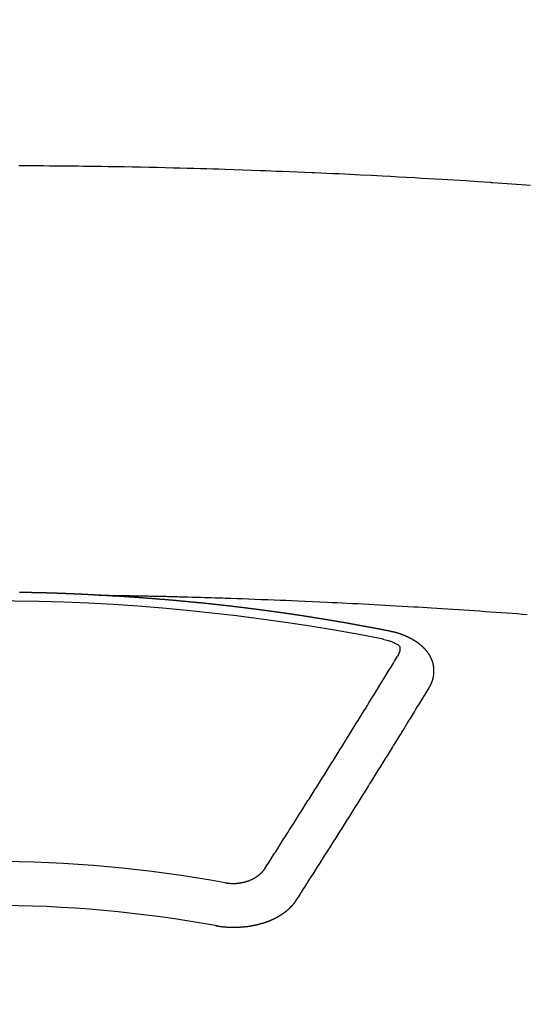
# Model space of a CAD drawing. Extents: x 28111 to 54242, y 210 to 8610.
# Drawn here: x 29224 to 29232, y 7178 to 7194 of the extents above; entities that cross this region are included whole.
import ezdxf

# ---------------------------------------------------------------- set-up
doc = ezdxf.new("R2010")
doc.units = 0
doc.header["$LTSCALE"] = 50
doc.header["$MEASUREMENT"] = 0
doc.layers.add('150-機器', color=8, linetype='CONTINUOUS')

msp = doc.modelspace()

# ---------------------------------------------------------------- linework, layer by layer
at = {"layer": '150-機器', "color": 13, "linetype": 'Continuous'}
for points in [[(29231.822, 7190.968), (29231.75, 7190.973), (29231.679, 7190.978), (29231.607, 7190.983), (29231.535, 7190.988), (29231.463, 7190.993), (29231.391, 7190.998), (29231.319, 7191.003), (29231.247, 7191.008), (29231.237, 7191.009), (29231.226, 7191.01), (29231.216, 7191.011), (29231.206, 7191.011), (29231.02, 7191.024), (29230.834, 7191.037), (29230.649, 7191.048), (29230.463, 7191.059), (29230.36, 7191.065), (29230.256, 7191.071), (29230.153, 7191.077), (29230.05, 7191.083), (29229.926, 7191.09), (29229.802, 7191.097), (29229.677, 7191.104), (29229.553, 7191.111), (29229.388, 7191.12), (29229.222, 7191.128), (29229.057, 7191.136), (29228.891, 7191.144), (29228.798, 7191.148), (29228.704, 7191.152), (29228.611, 7191.157), (29228.517, 7191.161), (29228.507, 7191.162), (29228.497, 7191.162), (29228.486, 7191.163), (29228.476, 7191.163), (29228.362, 7191.168), (29228.248, 7191.173), (29228.134, 7191.177), (29228.019, 7191.181), (29227.936, 7191.184), (29227.853, 7191.187), (29227.77, 7191.191), (29227.687, 7191.194), (29227.552, 7191.199), (29227.417, 7191.203), (29227.282, 7191.208), (29227.147, 7191.212), (29227.053, 7191.215), (29226.959, 7191.218), (29226.865, 7191.221), (29226.772, 7191.224), (29226.668, 7191.227), (29226.564, 7191.23), (29226.46, 7191.232), (29226.356, 7191.235), (29226.231, 7191.238), (29226.106, 7191.241), (29225.981, 7191.243), (29225.856, 7191.246), (29225.731, 7191.248), (29225.606, 7191.251), (29225.481, 7191.253), (29225.355, 7191.255), (29225.262, 7191.256), (29225.168, 7191.257), (29225.074, 7191.259), (29224.98, 7191.26), (29224.897, 7191.261), (29224.814, 7191.262), (29224.731, 7191.263), (29224.647, 7191.264), (29224.553, 7191.265), (29224.459, 7191.265), (29224.365, 7191.266), (29224.271, 7191.267), (29224.178, 7191.267), (29224.084, 7191.268), (29223.99, 7191.268)], [(29225.144, 7184.699), (29225.137, 7184.699), (29225.13, 7184.699), (29225.124, 7184.7), (29225.117, 7184.7), (29225.11, 7184.7), (29225.103, 7184.701), (29225.097, 7184.701), (29225.09, 7184.701), (29225.083, 7184.702), (29225.077, 7184.702), (29225.07, 7184.702), (29225.063, 7184.703), (29225.057, 7184.703), (29225.05, 7184.703), (29225.043, 7184.704), (29225.037, 7184.704), (29225.03, 7184.704), (29225.023, 7184.705), (29225.017, 7184.705), (29225.01, 7184.705), (29225.003, 7184.706), (29224.996, 7184.706), (29224.99, 7184.706), (29224.983, 7184.707), (29224.976, 7184.707), (29224.97, 7184.707), (29224.963, 7184.708), (29224.956, 7184.708), (29224.951, 7184.708), (29224.944, 7184.709), (29224.937, 7184.709), (29224.931, 7184.709), (29224.924, 7184.71), (29224.917, 7184.71), (29224.91, 7184.71), (29224.904, 7184.711), (29224.897, 7184.711), (29224.89, 7184.711), (29224.884, 7184.711), (29224.877, 7184.712), (29224.87, 7184.712), (29224.864, 7184.712), (29224.857, 7184.713), (29224.85, 7184.713), (29224.843, 7184.713), (29224.837, 7184.713), (29224.83, 7184.714), (29224.823, 7184.714), (29224.817, 7184.714), (29224.81, 7184.715), (29224.803, 7184.715), (29224.797, 7184.715), (29224.79, 7184.715), (29224.783, 7184.716), (29224.777, 7184.716), (29224.77, 7184.716), (29224.763, 7184.717), (29224.756, 7184.717), (29224.75, 7184.717), (29224.743, 7184.717), (29224.736, 7184.718), (29224.73, 7184.718), (29224.723, 7184.718), (29224.716, 7184.718), (29224.71, 7184.719), (29224.703, 7184.719), (29224.696, 7184.719), (29224.689, 7184.719), (29224.683, 7184.72), (29224.676, 7184.72), (29224.669, 7184.72), (29224.663, 7184.72), (29224.656, 7184.721), (29224.649, 7184.721), (29224.642, 7184.721), (29224.636, 7184.721), (29224.629, 7184.722), (29224.622, 7184.722), (29224.616, 7184.722), (29224.609, 7184.722), (29224.602, 7184.723), (29224.596, 7184.723), (29224.589, 7184.723), (29224.582, 7184.723), (29224.575, 7184.724), (29224.57, 7184.724), (29224.563, 7184.724), (29224.556, 7184.724), (29224.55, 7184.724), (29224.543, 7184.725), (29224.536, 7184.725), (29224.53, 7184.725), (29224.523, 7184.725), (29224.516, 7184.726), (29224.509, 7184.726), (29224.503, 7184.726), (29224.496, 7184.726), (29224.489, 7184.726), (29224.483, 7184.727), (29224.476, 7184.727), (29224.469, 7184.727), (29224.462, 7184.727), (29224.456, 7184.727), (29224.449, 7184.728), (29224.442, 7184.728), (29224.436, 7184.728), (29224.429, 7184.728), (29224.422, 7184.728), (29224.416, 7184.729), (29224.409, 7184.729), (29224.402, 7184.729), (29224.395, 7184.729), (29224.389, 7184.729), (29224.382, 7184.73), (29224.375, 7184.73), (29224.369, 7184.73), (29224.362, 7184.73), (29224.355, 7184.73), (29224.348, 7184.73), (29224.342, 7184.731), (29224.335, 7184.731), (29224.328, 7184.731), (29224.322, 7184.731), (29224.315, 7184.731), (29224.308, 7184.732), (29224.301, 7184.732), (29224.295, 7184.732), (29224.288, 7184.732), (29224.281, 7184.732), (29224.275, 7184.732), (29224.268, 7184.733), (29224.261, 7184.733), (29224.255, 7184.733), (29224.248, 7184.733), (29224.241, 7184.733), (29224.234, 7184.733), (29224.228, 7184.733), (29224.221, 7184.734), (29224.214, 7184.734), (29224.208, 7184.734), (29224.201, 7184.734), (29224.195, 7184.734), (29224.188, 7184.734), (29224.182, 7184.735), (29224.175, 7184.735), (29224.168, 7184.735), (29224.162, 7184.735), (29224.155, 7184.735), (29224.148, 7184.735), (29224.141, 7184.735), (29224.135, 7184.735), (29224.128, 7184.736), (29224.121, 7184.736), (29224.115, 7184.736), (29224.108, 7184.736), (29224.101, 7184.736), (29224.094, 7184.736), (29224.088, 7184.736), (29224.081, 7184.736), (29224.074, 7184.737), (29224.068, 7184.737), (29224.061, 7184.737), (29224.054, 7184.737), (29224.047, 7184.737), (29224.041, 7184.737), (29224.034, 7184.737), (29224.027, 7184.737), (29224.021, 7184.737), (29224.014, 7184.738), (29224.007, 7184.738), (29224, 7184.738)], [(29225.137, 7184.699), (29225.215, 7184.698), (29225.292, 7184.696), (29225.37, 7184.695), (29225.447, 7184.693), (29225.5, 7184.692), (29225.553, 7184.691), (29225.606, 7184.69), (29225.659, 7184.689), (29225.689, 7184.689), (29225.719, 7184.688), (29225.75, 7184.688), (29225.78, 7184.687), (29225.81, 7184.687), (29225.841, 7184.686), (29225.871, 7184.686), (29225.901, 7184.685), (29225.924, 7184.685), (29225.946, 7184.684), (29225.969, 7184.684), (29225.992, 7184.683), (29226.037, 7184.682), (29226.083, 7184.681), (29226.129, 7184.68), (29226.174, 7184.679), (29226.197, 7184.679), (29226.22, 7184.678), (29226.242, 7184.678), (29226.265, 7184.677), (29226.295, 7184.677), (29226.325, 7184.676), (29226.356, 7184.675), (29226.386, 7184.674), (29226.416, 7184.673), (29226.447, 7184.672), (29226.477, 7184.671), (29226.507, 7184.67), (29226.575, 7184.668), (29226.644, 7184.667), (29226.712, 7184.665), (29226.78, 7184.663), (29226.833, 7184.662), (29226.885, 7184.66), (29226.938, 7184.658), (29226.991, 7184.656), (29227.03, 7184.655), (29227.069, 7184.654), (29227.108, 7184.653), (29227.147, 7184.652), (29227.236, 7184.649), (29227.326, 7184.646), (29227.415, 7184.643), (29227.505, 7184.639), (29227.603, 7184.636), (29227.701, 7184.632), (29227.799, 7184.628), (29227.898, 7184.624), (29227.988, 7184.621), (29228.079, 7184.617), (29228.169, 7184.613), (29228.26, 7184.609), (29228.373, 7184.605), (29228.486, 7184.6), (29228.599, 7184.595), (29228.713, 7184.589), (29228.788, 7184.586), (29228.863, 7184.582), (29228.938, 7184.578), (29229.014, 7184.575), (29229.097, 7184.57), (29229.179, 7184.566), (29229.262, 7184.562), (29229.345, 7184.558), (29229.428, 7184.553), (29229.51, 7184.549), (29229.593, 7184.544), (29229.676, 7184.54), (29229.766, 7184.534), (29229.856, 7184.529), (29229.946, 7184.524), (29230.036, 7184.519), (29230.104, 7184.515), (29230.171, 7184.511), (29230.239, 7184.507), (29230.306, 7184.503), (29230.389, 7184.498), (29230.471, 7184.492), (29230.554, 7184.487), (29230.636, 7184.482), (29230.719, 7184.476), (29230.801, 7184.471), (29230.883, 7184.465), (29230.966, 7184.46), (29231.048, 7184.454), (29231.13, 7184.448), (29231.212, 7184.443), (29231.295, 7184.437), (29231.377, 7184.431), (29231.459, 7184.425), (29231.542, 7184.419), (29231.624, 7184.413), (29231.698, 7184.407), (29231.773, 7184.401)], [(29229.677, 7184.142), (29229.667, 7184.144), (29229.658, 7184.146), (29229.649, 7184.148), (29229.64, 7184.15), (29229.631, 7184.151), (29229.621, 7184.153), (29229.612, 7184.155), (29229.603, 7184.157), (29229.594, 7184.159), (29229.585, 7184.161), (29229.575, 7184.162), (29229.566, 7184.164), (29229.557, 7184.166), (29229.548, 7184.168), (29229.539, 7184.17), (29229.529, 7184.171), (29229.52, 7184.173), (29229.511, 7184.175), (29229.502, 7184.177), (29229.492, 7184.179), (29229.483, 7184.18), (29229.475, 7184.182), (29229.466, 7184.184), (29229.457, 7184.186), (29229.447, 7184.187), (29229.438, 7184.189), (29229.429, 7184.191), (29229.42, 7184.193), (29229.41, 7184.195), (29229.401, 7184.196), (29229.392, 7184.198), (29229.383, 7184.199), (29229.374, 7184.201), (29229.364, 7184.202), (29229.355, 7184.204), (29229.346, 7184.206), (29229.337, 7184.208), (29229.327, 7184.209), (29229.318, 7184.211), (29229.309, 7184.213), (29229.3, 7184.214), (29229.29, 7184.216), (29229.281, 7184.218), (29229.272, 7184.22), (29229.263, 7184.221), (29229.253, 7184.223), (29229.244, 7184.225), (29229.235, 7184.226), (29229.225, 7184.228), (29229.216, 7184.23), (29229.207, 7184.232), (29229.198, 7184.233), (29229.188, 7184.235), (29229.179, 7184.237), (29229.17, 7184.238), (29229.161, 7184.24), (29229.151, 7184.242), (29229.142, 7184.243), (29229.133, 7184.245), (29229.123, 7184.247), (29229.114, 7184.248), (29229.105, 7184.25), (29229.097, 7184.252), (29229.087, 7184.253), (29229.078, 7184.255), (29229.069, 7184.257), (29229.059, 7184.258), (29229.05, 7184.26), (29229.041, 7184.262), (29229.032, 7184.263), (29229.022, 7184.265), (29229.013, 7184.267), (29229.004, 7184.268), (29228.994, 7184.27), (29228.985, 7184.271), (29228.976, 7184.273), (29228.966, 7184.275), (29228.957, 7184.276), (29228.948, 7184.278), (29228.939, 7184.28), (29228.929, 7184.281), (29228.92, 7184.283), (29228.911, 7184.284), (29228.901, 7184.286), (29228.892, 7184.288), (29228.883, 7184.289), (29228.873, 7184.291), (29228.864, 7184.292), (29228.855, 7184.294), (29228.845, 7184.296), (29228.836, 7184.297), (29228.827, 7184.299), (29228.817, 7184.3), (29228.808, 7184.302), (29228.799, 7184.303), (29228.789, 7184.305), (29228.78, 7184.307), (29228.771, 7184.308), (29228.761, 7184.31), (29228.752, 7184.311), (29228.743, 7184.313), (29228.733, 7184.314), (29228.724, 7184.316), (29228.716, 7184.318), (29228.706, 7184.319), (29228.697, 7184.321), (29228.688, 7184.322), (29228.678, 7184.324), (29228.669, 7184.325), (29228.66, 7184.327), (29228.65, 7184.328), (29228.641, 7184.33), (29228.631, 7184.331), (29228.622, 7184.333), (29228.613, 7184.334), (29228.603, 7184.336), (29228.594, 7184.337), (29228.585, 7184.339), (29228.575, 7184.34), (29228.566, 7184.342), (29228.557, 7184.343), (29228.547, 7184.345), (29228.538, 7184.346), (29228.528, 7184.348), (29228.519, 7184.349), (29228.51, 7184.351), (29228.5, 7184.352), (29228.491, 7184.354), (29228.482, 7184.355), (29228.472, 7184.357), (29228.463, 7184.358), (29228.453, 7184.36), (29228.444, 7184.361), (29228.435, 7184.363), (29228.425, 7184.364), (29228.416, 7184.366), (29228.406, 7184.367), (29228.397, 7184.369), (29228.388, 7184.37), (29228.378, 7184.371), (29228.369, 7184.373), (29228.359, 7184.374), (29228.35, 7184.376), (29228.342, 7184.377), (29228.332, 7184.379), (29228.323, 7184.38), (29228.313, 7184.382), (29228.304, 7184.383), (29228.295, 7184.384), (29228.285, 7184.386), (29228.276, 7184.387), (29228.266, 7184.389), (29228.257, 7184.39), (29228.248, 7184.391), (29228.238, 7184.393), (29228.229, 7184.394), (29228.219, 7184.396), (29228.21, 7184.397), (29228.201, 7184.398), (29228.191, 7184.4), (29228.182, 7184.401), (29228.172, 7184.403), (29228.163, 7184.404), (29228.153, 7184.405), (29228.144, 7184.407), (29228.135, 7184.408), (29228.125, 7184.41), (29228.116, 7184.411), (29228.106, 7184.412), (29228.097, 7184.414), (29228.087, 7184.415), (29228.078, 7184.416), (29228.069, 7184.418), (29228.059, 7184.419), (29228.05, 7184.42), (29228.04, 7184.422), (29228.031, 7184.423), (29228.021, 7184.424), (29228.012, 7184.426), (29228.002, 7184.427), (29227.993, 7184.428), (29227.984, 7184.43), (29227.974, 7184.431), (29227.966, 7184.432), (29227.956, 7184.434), (29227.947, 7184.435), (29227.937, 7184.436), (29227.928, 7184.438), (29227.918, 7184.439), (29227.909, 7184.44), (29227.899, 7184.442), (29227.89, 7184.443), (29227.881, 7184.444), (29227.871, 7184.446), (29227.862, 7184.447), (29227.852, 7184.448), (29227.843, 7184.449), (29227.833, 7184.451), (29227.824, 7184.452), (29227.814, 7184.453), (29227.805, 7184.455), (29227.795, 7184.456), (29227.786, 7184.457), (29227.776, 7184.458), (29227.767, 7184.46), (29227.757, 7184.461), (29227.748, 7184.462), (29227.739, 7184.463), (29227.729, 7184.465), (29227.72, 7184.466), (29227.71, 7184.467), (29227.701, 7184.468), (29227.691, 7184.47), (29227.682, 7184.471), (29227.672, 7184.472), (29227.663, 7184.473), (29227.653, 7184.475), (29227.644, 7184.476), (29227.634, 7184.477), (29227.625, 7184.478), (29227.615, 7184.48), (29227.606, 7184.481), (29227.596, 7184.482), (29227.588, 7184.483), (29227.578, 7184.484), (29227.569, 7184.486), (29227.559, 7184.487), (29227.55, 7184.488), (29227.54, 7184.489), (29227.531, 7184.49), (29227.521, 7184.492), (29227.512, 7184.493), (29227.502, 7184.494), (29227.493, 7184.495), (29227.483, 7184.496), (29227.474, 7184.498), (29227.464, 7184.499), (29227.455, 7184.5), (29227.445, 7184.501), (29227.436, 7184.502), (29227.426, 7184.503), (29227.417, 7184.505), (29227.407, 7184.506), (29227.398, 7184.507), (29227.388, 7184.508), (29227.379, 7184.509), (29227.369, 7184.51), (29227.359, 7184.512), (29227.35, 7184.513), (29227.34, 7184.514), (29227.331, 7184.515), (29227.321, 7184.516), (29227.312, 7184.517), (29227.302, 7184.518), (29227.293, 7184.519), (29227.283, 7184.521), (29227.274, 7184.522), (29227.264, 7184.523), (29227.255, 7184.524), (29227.245, 7184.525), (29227.236, 7184.526), (29227.226, 7184.527), (29227.217, 7184.528), (29227.208, 7184.529), (29227.198, 7184.531), (29227.189, 7184.532), (29227.179, 7184.533), (29227.17, 7184.534), (29227.16, 7184.535), (29227.151, 7184.536), (29227.141, 7184.537), (29227.132, 7184.538), (29227.122, 7184.539), (29227.113, 7184.54), (29227.103, 7184.541), (29227.093, 7184.542), (29227.084, 7184.544), (29227.074, 7184.545), (29227.065, 7184.546), (29227.055, 7184.547), (29227.046, 7184.548), (29227.036, 7184.549), (29227.027, 7184.55), (29227.017, 7184.551), (29227.007, 7184.552), (29226.998, 7184.553), (29226.988, 7184.554), (29226.979, 7184.555), (29226.969, 7184.556), (29226.96, 7184.557), (29226.95, 7184.558), (29226.941, 7184.559), (29226.931, 7184.56), (29226.921, 7184.561), (29226.912, 7184.562), (29226.902, 7184.563), (29226.893, 7184.564), (29226.883, 7184.565), (29226.874, 7184.566), (29226.864, 7184.567), (29226.854, 7184.568), (29226.845, 7184.569), (29226.836, 7184.57), (29226.827, 7184.571), (29226.817, 7184.572), (29226.808, 7184.573), (29226.798, 7184.574), (29226.788, 7184.575), (29226.779, 7184.576), (29226.769, 7184.576), (29226.76, 7184.577), (29226.75, 7184.578), (29226.741, 7184.579), (29226.731, 7184.58), (29226.721, 7184.581), (29226.712, 7184.582), (29226.702, 7184.583), (29226.693, 7184.584), (29226.683, 7184.585), (29226.673, 7184.586), (29226.664, 7184.587), (29226.654, 7184.587), (29226.645, 7184.588), (29226.635, 7184.589), (29226.625, 7184.59), (29226.616, 7184.591), (29226.606, 7184.592), (29226.597, 7184.593), (29226.587, 7184.594), (29226.577, 7184.595), (29226.568, 7184.596), (29226.558, 7184.597), (29226.549, 7184.598), (29226.539, 7184.598), (29226.529, 7184.599), (29226.52, 7184.6), (29226.51, 7184.601), (29226.501, 7184.602), (29226.491, 7184.603), (29226.481, 7184.604), (29226.472, 7184.605), (29226.462, 7184.606), (29226.454, 7184.606), (29226.444, 7184.607), (29226.434, 7184.608), (29226.425, 7184.609), (29226.415, 7184.61), (29226.406, 7184.611), (29226.396, 7184.612), (29226.386, 7184.612), (29226.377, 7184.613), (29226.367, 7184.614), (29226.357, 7184.615), (29226.348, 7184.616), (29226.338, 7184.617), (29226.329, 7184.618), (29226.319, 7184.618), (29226.309, 7184.619), (29226.3, 7184.62), (29226.29, 7184.621), (29226.281, 7184.622), (29226.271, 7184.623), (29226.261, 7184.623), (29226.252, 7184.624), (29226.242, 7184.625), (29226.232, 7184.626), (29226.223, 7184.627), (29226.213, 7184.627), (29226.204, 7184.628), (29226.194, 7184.629), (29226.184, 7184.63), (29226.175, 7184.631), (29226.165, 7184.631), (29226.155, 7184.632), (29226.146, 7184.633), (29226.136, 7184.634), (29226.126, 7184.634), (29226.117, 7184.635), (29226.107, 7184.636), (29226.098, 7184.637), (29226.088, 7184.638), (29226.079, 7184.638), (29226.07, 7184.639), (29226.06, 7184.64), (29226.05, 7184.641), (29226.041, 7184.641), (29226.031, 7184.642), (29226.021, 7184.643), (29226.012, 7184.644), (29226.002, 7184.644), (29225.993, 7184.645), (29225.983, 7184.646), (29225.973, 7184.647), (29225.964, 7184.647), (29225.954, 7184.648), (29225.944, 7184.649), (29225.935, 7184.649), (29225.925, 7184.65), (29225.915, 7184.651), (29225.906, 7184.652), (29225.896, 7184.652), (29225.886, 7184.653), (29225.877, 7184.654), (29225.867, 7184.654), (29225.857, 7184.655), (29225.848, 7184.656), (29225.838, 7184.657), (29225.829, 7184.657), (29225.819, 7184.658), (29225.809, 7184.659), (29225.8, 7184.659), (29225.79, 7184.66), (29225.78, 7184.661), (29225.771, 7184.661), (29225.761, 7184.662), (29225.751, 7184.663), (29225.742, 7184.663), (29225.732, 7184.664), (29225.722, 7184.665), (29225.713, 7184.665), (29225.704, 7184.666), (29225.694, 7184.667), (29225.685, 7184.667), (29225.675, 7184.668), (29225.665, 7184.669), (29225.656, 7184.669), (29225.646, 7184.67), (29225.636, 7184.67), (29225.627, 7184.671), (29225.617, 7184.672), (29225.607, 7184.672), (29225.598, 7184.673), (29225.588, 7184.674), (29225.578, 7184.674), (29225.569, 7184.675), (29225.559, 7184.675), (29225.549, 7184.676), (29225.54, 7184.677), (29225.53, 7184.677), (29225.52, 7184.678), (29225.511, 7184.678), (29225.501, 7184.679), (29225.491, 7184.679), (29225.482, 7184.68), (29225.472, 7184.681), (29225.462, 7184.681), (29225.453, 7184.682), (29225.443, 7184.682), (29225.433, 7184.683), (29225.423, 7184.683), (29225.414, 7184.684), (29225.404, 7184.685), (29225.394, 7184.685), (29225.385, 7184.686), (29225.375, 7184.686), (29225.365, 7184.687), (29225.356, 7184.687), (29225.346, 7184.688), (29225.336, 7184.688), (29225.328, 7184.689), (29225.318, 7184.689), (29225.308, 7184.69), (29225.299, 7184.69), (29225.289, 7184.691), (29225.279, 7184.692), (29225.27, 7184.692), (29225.26, 7184.693), (29225.25, 7184.693), (29225.24, 7184.694), (29225.231, 7184.694), (29225.221, 7184.695), (29225.211, 7184.695), (29225.202, 7184.696), (29225.192, 7184.696), (29225.182, 7184.697), (29225.173, 7184.697), (29225.163, 7184.698), (29225.153, 7184.698), (29225.144, 7184.699)], [(29229.562, 7184.024), (29229.583, 7184.019), (29229.604, 7184.013), (29229.625, 7184.008), (29229.645, 7184.002), (29229.658, 7183.998), (29229.671, 7183.994), (29229.683, 7183.99), (29229.696, 7183.985), (29229.714, 7183.978), (29229.731, 7183.969), (29229.748, 7183.961), (29229.766, 7183.952), (29229.777, 7183.947), (29229.789, 7183.942), (29229.799, 7183.935), (29229.808, 7183.927), (29229.815, 7183.916), (29229.82, 7183.902), (29229.823, 7183.887), (29229.824, 7183.872), (29229.82, 7183.843), (29229.812, 7183.815), (29229.801, 7183.788), (29229.788, 7183.762)], [(29230.271, 7183.278), (29230.272, 7183.28), (29230.273, 7183.282), (29230.274, 7183.284), (29230.276, 7183.286), (29230.277, 7183.289), (29230.278, 7183.291), (29230.279, 7183.293), (29230.28, 7183.295), (29230.282, 7183.297), (29230.283, 7183.299), (29230.284, 7183.301), (29230.285, 7183.304), (29230.286, 7183.306), (29230.287, 7183.308), (29230.289, 7183.31), (29230.29, 7183.312), (29230.291, 7183.314), (29230.292, 7183.317), (29230.293, 7183.319), (29230.294, 7183.321), (29230.295, 7183.323), (29230.296, 7183.325), (29230.297, 7183.327), (29230.298, 7183.33), (29230.3, 7183.332), (29230.301, 7183.334), (29230.302, 7183.336), (29230.303, 7183.338), (29230.304, 7183.341), (29230.305, 7183.343), (29230.306, 7183.345), (29230.307, 7183.347), (29230.307, 7183.349), (29230.308, 7183.351), (29230.309, 7183.354), (29230.31, 7183.356), (29230.311, 7183.358), (29230.312, 7183.36), (29230.313, 7183.363), (29230.314, 7183.365), (29230.314, 7183.367), (29230.315, 7183.369), (29230.316, 7183.371), (29230.317, 7183.374), (29230.318, 7183.376), (29230.318, 7183.378), (29230.319, 7183.38), (29230.32, 7183.382), (29230.321, 7183.385), (29230.321, 7183.387), (29230.322, 7183.389), (29230.323, 7183.391), (29230.324, 7183.394), (29230.324, 7183.396), (29230.325, 7183.398), (29230.326, 7183.4), (29230.326, 7183.403), (29230.327, 7183.405), (29230.327, 7183.407), (29230.328, 7183.409), (29230.329, 7183.412), (29230.329, 7183.414), (29230.33, 7183.416), (29230.33, 7183.418), (29230.331, 7183.421), (29230.332, 7183.423), (29230.332, 7183.425), (29230.333, 7183.427), (29230.333, 7183.43), (29230.334, 7183.432), (29230.334, 7183.434), (29230.335, 7183.436), (29230.335, 7183.439), (29230.336, 7183.441), (29230.336, 7183.443), (29230.336, 7183.445), (29230.337, 7183.447), (29230.337, 7183.449), (29230.338, 7183.451), (29230.338, 7183.453), (29230.339, 7183.456), (29230.339, 7183.458), (29230.339, 7183.46), (29230.34, 7183.462), (29230.34, 7183.465), (29230.34, 7183.467), (29230.341, 7183.469), (29230.341, 7183.471), (29230.341, 7183.474), (29230.342, 7183.476), (29230.342, 7183.478), (29230.342, 7183.48), (29230.342, 7183.483), (29230.343, 7183.485), (29230.343, 7183.487), (29230.343, 7183.489), (29230.343, 7183.492), (29230.344, 7183.494), (29230.344, 7183.496), (29230.344, 7183.498), (29230.344, 7183.501), (29230.344, 7183.503), (29230.344, 7183.505), (29230.345, 7183.507), (29230.345, 7183.51), (29230.345, 7183.512), (29230.345, 7183.514), (29230.345, 7183.516), (29230.345, 7183.519), (29230.345, 7183.521), (29230.345, 7183.523), (29230.345, 7183.526), (29230.345, 7183.528), (29230.345, 7183.53), (29230.345, 7183.532), (29230.345, 7183.535), (29230.345, 7183.537), (29230.345, 7183.539), (29230.345, 7183.541), (29230.345, 7183.544), (29230.345, 7183.546), (29230.345, 7183.548), (29230.345, 7183.55), (29230.345, 7183.553), (29230.345, 7183.555), (29230.345, 7183.557), (29230.345, 7183.559), (29230.344, 7183.562), (29230.344, 7183.564), (29230.344, 7183.566), (29230.344, 7183.568), (29230.344, 7183.571), (29230.344, 7183.573), (29230.343, 7183.575), (29230.343, 7183.577), (29230.343, 7183.58), (29230.343, 7183.582), (29230.343, 7183.584), (29230.342, 7183.586), (29230.342, 7183.589), (29230.342, 7183.591), (29230.342, 7183.593), (29230.341, 7183.595), (29230.341, 7183.598), (29230.341, 7183.6), (29230.34, 7183.602), (29230.34, 7183.604), (29230.34, 7183.607), (29230.339, 7183.609), (29230.339, 7183.611), (29230.338, 7183.613), (29230.338, 7183.616), (29230.338, 7183.618), (29230.337, 7183.62), (29230.337, 7183.622), (29230.336, 7183.624), (29230.336, 7183.627), (29230.335, 7183.629), (29230.335, 7183.631), (29230.335, 7183.633), (29230.334, 7183.636), (29230.334, 7183.638), (29230.333, 7183.64), (29230.333, 7183.642), (29230.332, 7183.644), (29230.331, 7183.647), (29230.331, 7183.649), (29230.33, 7183.651), (29230.33, 7183.653), (29230.329, 7183.656), (29230.329, 7183.658), (29230.328, 7183.66), (29230.327, 7183.662), (29230.327, 7183.664), (29230.326, 7183.667), (29230.325, 7183.669), (29230.325, 7183.671), (29230.324, 7183.673), (29230.323, 7183.675), (29230.323, 7183.678), (29230.322, 7183.68), (29230.321, 7183.682), (29230.32, 7183.684), (29230.32, 7183.686), (29230.319, 7183.688), (29230.318, 7183.691), (29230.317, 7183.693), (29230.317, 7183.695), (29230.316, 7183.697), (29230.315, 7183.699), (29230.314, 7183.702), (29230.313, 7183.704), (29230.312, 7183.706), (29230.312, 7183.708), (29230.311, 7183.71), (29230.31, 7183.712), (29230.309, 7183.715), (29230.308, 7183.717), (29230.307, 7183.719), (29230.306, 7183.721), (29230.305, 7183.723), (29230.304, 7183.725), (29230.303, 7183.727), (29230.302, 7183.73), (29230.301, 7183.732), (29230.3, 7183.734), (29230.299, 7183.736), (29230.298, 7183.738), (29230.297, 7183.74), (29230.296, 7183.742), (29230.295, 7183.744), (29230.294, 7183.747), (29230.293, 7183.749), (29230.292, 7183.751), (29230.291, 7183.753), (29230.29, 7183.755), (29230.289, 7183.757), (29230.287, 7183.759), (29230.286, 7183.761), (29230.285, 7183.763), (29230.284, 7183.765), (29230.283, 7183.768), (29230.282, 7183.77), (29230.28, 7183.772), (29230.279, 7183.774), (29230.278, 7183.776), (29230.277, 7183.778), (29230.275, 7183.78), (29230.274, 7183.782), (29230.273, 7183.784), (29230.272, 7183.786), (29230.27, 7183.788), (29230.269, 7183.79), (29230.268, 7183.792), (29230.266, 7183.794), (29230.265, 7183.796), (29230.264, 7183.798), (29230.262, 7183.801), (29230.261, 7183.803), (29230.259, 7183.805), (29230.258, 7183.807), (29230.257, 7183.809), (29230.255, 7183.811), (29230.254, 7183.813), (29230.252, 7183.815), (29230.251, 7183.817), (29230.249, 7183.819), (29230.248, 7183.821), (29230.246, 7183.822), (29230.245, 7183.824), (29230.243, 7183.826), (29230.242, 7183.828), (29230.24, 7183.83), (29230.239, 7183.832), (29230.237, 7183.833), (29230.236, 7183.835), (29230.234, 7183.837), (29230.233, 7183.839), (29230.231, 7183.841), (29230.229, 7183.843), (29230.228, 7183.845), (29230.227, 7183.847), (29230.225, 7183.849), (29230.224, 7183.851), (29230.222, 7183.853), (29230.22, 7183.855), (29230.219, 7183.857), (29230.217, 7183.859), (29230.215, 7183.861), (29230.214, 7183.863), (29230.212, 7183.864), (29230.21, 7183.866), (29230.208, 7183.868), (29230.207, 7183.87), (29230.205, 7183.872), (29230.203, 7183.874), (29230.201, 7183.876), (29230.2, 7183.878), (29230.198, 7183.879), (29230.196, 7183.881), (29230.194, 7183.883), (29230.192, 7183.885), (29230.19, 7183.887), (29230.189, 7183.889), (29230.187, 7183.891), (29230.185, 7183.892), (29230.183, 7183.894), (29230.181, 7183.896), (29230.179, 7183.898), (29230.177, 7183.9), (29230.175, 7183.902), (29230.173, 7183.903), (29230.171, 7183.905), (29230.169, 7183.907), (29230.167, 7183.909), (29230.165, 7183.911), (29230.163, 7183.912), (29230.161, 7183.914), (29230.159, 7183.916), (29230.157, 7183.918), (29230.155, 7183.919), (29230.153, 7183.921), (29230.151, 7183.923), (29230.149, 7183.925), (29230.147, 7183.926), (29230.145, 7183.928), (29230.143, 7183.93), (29230.141, 7183.932), (29230.139, 7183.933), (29230.137, 7183.935), (29230.135, 7183.937), (29230.133, 7183.938), (29230.13, 7183.94), (29230.128, 7183.942), (29230.126, 7183.944), (29230.124, 7183.945), (29230.122, 7183.947), (29230.12, 7183.949), (29230.117, 7183.95), (29230.115, 7183.952), (29230.113, 7183.954), (29230.111, 7183.955), (29230.109, 7183.957), (29230.106, 7183.959), (29230.104, 7183.96), (29230.102, 7183.962), (29230.1, 7183.964), (29230.097, 7183.965), (29230.095, 7183.967), (29230.093, 7183.968), (29230.091, 7183.97), (29230.088, 7183.972), (29230.086, 7183.973), (29230.084, 7183.975), (29230.081, 7183.976), (29230.079, 7183.978), (29230.077, 7183.98), (29230.074, 7183.981), (29230.072, 7183.983), (29230.07, 7183.984), (29230.067, 7183.986), (29230.065, 7183.987), (29230.063, 7183.989), (29230.06, 7183.991), (29230.058, 7183.992), (29230.055, 7183.994), (29230.053, 7183.995), (29230.051, 7183.997), (29230.048, 7183.998), (29230.046, 7184), (29230.043, 7184.001), (29230.041, 7184.003), (29230.038, 7184.004), (29230.036, 7184.006), (29230.033, 7184.007), (29230.031, 7184.009), (29230.028, 7184.01), (29230.026, 7184.012), (29230.023, 7184.013), (29230.021, 7184.014), (29230.018, 7184.016), (29230.016, 7184.017), (29230.013, 7184.019), (29230.011, 7184.02), (29230.008, 7184.022), (29230.006, 7184.023), (29230.003, 7184.025), (29230, 7184.026), (29229.998, 7184.027), (29229.995, 7184.029), (29229.993, 7184.03), (29229.99, 7184.032), (29229.988, 7184.033), (29229.985, 7184.034), (29229.982, 7184.036), (29229.98, 7184.037), (29229.977, 7184.038), (29229.974, 7184.04), (29229.972, 7184.041), (29229.969, 7184.042), (29229.966, 7184.044), (29229.964, 7184.045), (29229.961, 7184.046), (29229.958, 7184.048), (29229.956, 7184.049), (29229.953, 7184.05), (29229.95, 7184.052), (29229.948, 7184.053), (29229.945, 7184.054), (29229.942, 7184.055), (29229.939, 7184.057), (29229.937, 7184.058), (29229.934, 7184.059), (29229.931, 7184.061), (29229.928, 7184.062), (29229.926, 7184.063), (29229.923, 7184.064), (29229.92, 7184.065), (29229.917, 7184.067), (29229.914, 7184.068), (29229.912, 7184.069), (29229.909, 7184.07), (29229.906, 7184.072), (29229.903, 7184.073), (29229.9, 7184.074), (29229.898, 7184.075), (29229.895, 7184.076), (29229.892, 7184.077), (29229.889, 7184.079), (29229.886, 7184.08), (29229.883, 7184.081), (29229.88, 7184.082), (29229.878, 7184.083), (29229.875, 7184.084), (29229.872, 7184.085), (29229.869, 7184.087), (29229.866, 7184.088), (29229.863, 7184.089), (29229.86, 7184.09), (29229.857, 7184.091), (29229.854, 7184.092), (29229.851, 7184.093), (29229.85, 7184.094), (29229.847, 7184.095), (29229.844, 7184.096), (29229.841, 7184.097), (29229.838, 7184.098), (29229.835, 7184.099), (29229.832, 7184.1), (29229.829, 7184.101), (29229.826, 7184.102), (29229.823, 7184.104), (29229.82, 7184.105), (29229.817, 7184.106), (29229.814, 7184.106), (29229.811, 7184.107), (29229.808, 7184.108), (29229.805, 7184.109), (29229.802, 7184.11), (29229.799, 7184.111), (29229.796, 7184.112), (29229.793, 7184.113), (29229.79, 7184.114), (29229.787, 7184.115), (29229.784, 7184.116), (29229.78, 7184.117), (29229.777, 7184.118), (29229.774, 7184.119), (29229.771, 7184.119), (29229.768, 7184.12), (29229.765, 7184.121), (29229.762, 7184.122), (29229.759, 7184.123), (29229.756, 7184.124), (29229.753, 7184.124), (29229.749, 7184.125), (29229.746, 7184.126), (29229.743, 7184.127), (29229.74, 7184.128), (29229.737, 7184.128), (29229.734, 7184.129), (29229.731, 7184.13), (29229.727, 7184.131), (29229.724, 7184.131), (29229.721, 7184.132), (29229.718, 7184.133), (29229.715, 7184.134), (29229.712, 7184.134), (29229.708, 7184.135), (29229.705, 7184.136), (29229.702, 7184.137), (29229.699, 7184.137), (29229.696, 7184.138), (29229.692, 7184.139), (29229.689, 7184.14), (29229.686, 7184.14), (29229.683, 7184.141), (29229.68, 7184.142), (29229.677, 7184.142)], [(29227.76, 7180.519), (29227.776, 7180.544), (29227.793, 7180.569), (29227.809, 7180.594), (29227.825, 7180.619), (29227.841, 7180.644), (29227.857, 7180.669), (29227.873, 7180.694), (29227.889, 7180.719), (29227.905, 7180.744), (29227.921, 7180.769), (29227.937, 7180.794), (29227.953, 7180.819), (29227.968, 7180.844), (29227.984, 7180.869), (29228, 7180.894), (29228.016, 7180.919), (29228.032, 7180.944), (29228.048, 7180.97), (29228.064, 7180.995), (29228.08, 7181.02), (29228.096, 7181.045), (29228.112, 7181.07), (29228.128, 7181.096), (29228.144, 7181.121), (29228.16, 7181.146), (29228.176, 7181.171), (29228.192, 7181.196), (29228.208, 7181.221), (29228.224, 7181.246), (29228.24, 7181.272), (29228.256, 7181.297), (29228.272, 7181.322), (29228.288, 7181.347), (29228.304, 7181.373), (29228.32, 7181.398), (29228.336, 7181.423), (29228.351, 7181.449), (29228.367, 7181.474), (29228.383, 7181.5), (29228.4, 7181.525), (29228.416, 7181.55), (29228.432, 7181.575), (29228.448, 7181.6), (29228.464, 7181.626), (29228.48, 7181.651), (29228.496, 7181.676), (29228.512, 7181.702), (29228.528, 7181.727), (29228.544, 7181.753), (29228.56, 7181.778), (29228.576, 7181.804), (29228.592, 7181.829), (29228.608, 7181.855), (29228.624, 7181.88), (29228.64, 7181.906), (29228.656, 7181.931), (29228.672, 7181.956), (29228.688, 7181.981), (29228.704, 7182.007), (29228.72, 7182.033), (29228.735, 7182.058), (29228.751, 7182.084), (29228.767, 7182.109), (29228.783, 7182.135), (29228.799, 7182.161), (29228.815, 7182.186), (29228.831, 7182.212), (29228.847, 7182.237), (29228.863, 7182.263), (29228.879, 7182.289), (29228.895, 7182.314), (29228.911, 7182.339), (29228.927, 7182.365), (29228.943, 7182.39), (29228.959, 7182.416), (29228.975, 7182.442), (29228.991, 7182.468), (29229.007, 7182.493), (29229.023, 7182.519), (29229.039, 7182.545), (29229.055, 7182.571), (29229.071, 7182.596), (29229.087, 7182.622), (29229.102, 7182.648), (29229.118, 7182.674), (29229.134, 7182.699), (29229.15, 7182.724), (29229.166, 7182.75), (29229.182, 7182.776), (29229.198, 7182.802), (29229.214, 7182.828), (29229.23, 7182.854), (29229.246, 7182.879), (29229.262, 7182.905), (29229.278, 7182.931), (29229.294, 7182.957), (29229.31, 7182.983), (29229.326, 7183.009), (29229.342, 7183.035), (29229.358, 7183.061), (29229.374, 7183.086), (29229.39, 7183.112), (29229.406, 7183.138), (29229.422, 7183.163), (29229.438, 7183.189), (29229.454, 7183.215), (29229.47, 7183.241), (29229.485, 7183.267), (29229.501, 7183.293), (29229.517, 7183.319), (29229.533, 7183.345), (29229.549, 7183.371), (29229.565, 7183.398), (29229.581, 7183.424), (29229.597, 7183.449), (29229.613, 7183.475), (29229.629, 7183.501), (29229.645, 7183.527), (29229.661, 7183.553), (29229.677, 7183.579), (29229.693, 7183.605), (29229.708, 7183.631), (29229.724, 7183.657), (29229.74, 7183.684), (29229.756, 7183.71), (29229.772, 7183.736), (29229.788, 7183.762)], [(29228.237, 7180.025), (29228.253, 7180.05), (29228.269, 7180.074), (29228.285, 7180.099), (29228.301, 7180.124), (29228.318, 7180.149), (29228.334, 7180.174), (29228.349, 7180.2), (29228.365, 7180.225), (29228.381, 7180.25), (29228.397, 7180.275), (29228.413, 7180.3), (29228.429, 7180.326), (29228.445, 7180.351), (29228.461, 7180.376), (29228.477, 7180.401), (29228.493, 7180.426), (29228.51, 7180.451), (29228.526, 7180.476), (29228.542, 7180.501), (29228.558, 7180.527), (29228.574, 7180.552), (29228.59, 7180.577), (29228.606, 7180.603), (29228.622, 7180.628), (29228.638, 7180.653), (29228.654, 7180.679), (29228.67, 7180.704), (29228.686, 7180.729), (29228.702, 7180.755), (29228.719, 7180.78), (29228.734, 7180.805), (29228.75, 7180.83), (29228.766, 7180.855), (29228.782, 7180.881), (29228.798, 7180.906), (29228.814, 7180.931), (29228.83, 7180.957), (29228.846, 7180.982), (29228.862, 7181.008), (29228.878, 7181.033), (29228.894, 7181.059), (29228.91, 7181.084), (29228.927, 7181.11), (29228.943, 7181.135), (29228.959, 7181.161), (29228.975, 7181.185), (29228.991, 7181.211), (29229.007, 7181.236), (29229.023, 7181.262), (29229.039, 7181.287), (29229.055, 7181.313), (29229.071, 7181.339), (29229.087, 7181.364), (29229.102, 7181.39), (29229.118, 7181.415), (29229.134, 7181.441), (29229.15, 7181.467), (29229.167, 7181.492), (29229.183, 7181.518), (29229.199, 7181.544), (29229.215, 7181.568), (29229.231, 7181.594), (29229.247, 7181.62), (29229.263, 7181.645), (29229.279, 7181.671), (29229.295, 7181.697), (29229.311, 7181.722), (29229.327, 7181.748), (29229.343, 7181.774), (29229.359, 7181.8), (29229.375, 7181.825), (29229.391, 7181.851), (29229.407, 7181.877), (29229.423, 7181.903), (29229.44, 7181.928), (29229.456, 7181.953), (29229.472, 7181.979), (29229.487, 7182.005), (29229.503, 7182.031), (29229.519, 7182.057), (29229.535, 7182.082), (29229.551, 7182.108), (29229.567, 7182.134), (29229.583, 7182.16), (29229.599, 7182.186), (29229.615, 7182.212), (29229.631, 7182.238), (29229.647, 7182.264), (29229.663, 7182.289), (29229.679, 7182.315), (29229.695, 7182.34), (29229.711, 7182.366), (29229.727, 7182.392), (29229.744, 7182.418), (29229.76, 7182.444), (29229.776, 7182.47), (29229.792, 7182.496), (29229.808, 7182.522), (29229.824, 7182.548), (29229.84, 7182.574), (29229.855, 7182.6), (29229.871, 7182.626), (29229.887, 7182.652), (29229.903, 7182.678), (29229.919, 7182.703), (29229.935, 7182.729), (29229.951, 7182.755), (29229.967, 7182.782), (29229.983, 7182.808), (29229.999, 7182.834), (29230.015, 7182.86), (29230.031, 7182.886), (29230.047, 7182.912), (29230.063, 7182.938), (29230.079, 7182.964), (29230.095, 7182.991), (29230.111, 7183.017), (29230.128, 7183.043), (29230.144, 7183.068), (29230.16, 7183.094), (29230.176, 7183.12), (29230.192, 7183.147), (29230.208, 7183.173), (29230.224, 7183.199), (29230.239, 7183.225), (29230.255, 7183.252), (29230.271, 7183.278)], [(29227.147, 7180.294), (29227.151, 7180.294), (29227.155, 7180.293), (29227.158, 7180.292), (29227.162, 7180.292), (29227.166, 7180.291), (29227.17, 7180.291), (29227.173, 7180.29), (29227.177, 7180.289), (29227.181, 7180.289), (29227.184, 7180.289), (29227.188, 7180.288), (29227.192, 7180.288), (29227.196, 7180.287), (29227.2, 7180.287), (29227.203, 7180.286), (29227.207, 7180.286), (29227.211, 7180.286), (29227.214, 7180.285), (29227.218, 7180.285), (29227.221, 7180.285), (29227.225, 7180.285), (29227.229, 7180.284), (29227.233, 7180.284), (29227.237, 7180.284), (29227.241, 7180.284), (29227.245, 7180.284), (29227.248, 7180.284), (29227.252, 7180.283), (29227.256, 7180.283), (29227.26, 7180.283), (29227.264, 7180.283), (29227.268, 7180.283), (29227.272, 7180.283), (29227.275, 7180.283), (29227.279, 7180.283), (29227.283, 7180.283), (29227.287, 7180.283), (29227.291, 7180.283), (29227.295, 7180.284), (29227.299, 7180.284), (29227.303, 7180.284), (29227.306, 7180.284), (29227.31, 7180.284), (29227.314, 7180.284), (29227.318, 7180.285), (29227.322, 7180.285), (29227.326, 7180.285), (29227.33, 7180.286), (29227.333, 7180.286), (29227.337, 7180.286), (29227.341, 7180.287), (29227.345, 7180.287), (29227.349, 7180.287), (29227.353, 7180.288), (29227.357, 7180.288), (29227.36, 7180.289), (29227.364, 7180.289), (29227.368, 7180.29), (29227.372, 7180.29), (29227.376, 7180.291), (29227.38, 7180.291), (29227.383, 7180.292), (29227.387, 7180.293), (29227.391, 7180.293), (29227.395, 7180.294), (29227.399, 7180.295), (29227.402, 7180.295), (29227.406, 7180.296), (29227.41, 7180.297), (29227.414, 7180.298), (29227.417, 7180.298), (29227.421, 7180.299), (29227.425, 7180.3), (29227.429, 7180.301), (29227.432, 7180.302), (29227.436, 7180.303), (29227.44, 7180.303), (29227.444, 7180.304), (29227.447, 7180.305), (29227.451, 7180.306), (29227.455, 7180.307), (29227.458, 7180.308), (29227.462, 7180.309), (29227.466, 7180.31), (29227.469, 7180.311), (29227.473, 7180.312), (29227.476, 7180.314), (29227.48, 7180.315), (29227.484, 7180.316), (29227.487, 7180.317), (29227.491, 7180.318), (29227.494, 7180.319), (29227.498, 7180.321), (29227.502, 7180.322), (29227.505, 7180.323), (29227.509, 7180.325), (29227.512, 7180.326), (29227.516, 7180.327), (29227.519, 7180.329), (29227.523, 7180.33), (29227.526, 7180.331), (29227.53, 7180.333), (29227.533, 7180.334), (29227.536, 7180.336), (29227.54, 7180.337), (29227.543, 7180.339), (29227.547, 7180.34), (29227.55, 7180.342), (29227.553, 7180.343), (29227.557, 7180.345), (29227.56, 7180.346), (29227.564, 7180.348), (29227.567, 7180.35), (29227.57, 7180.351), (29227.573, 7180.353), (29227.577, 7180.355), (29227.58, 7180.356), (29227.583, 7180.358), (29227.586, 7180.36), (29227.59, 7180.362), (29227.592, 7180.363), (29227.595, 7180.365), (29227.598, 7180.367), (29227.601, 7180.369), (29227.604, 7180.371), (29227.607, 7180.373), (29227.61, 7180.374), (29227.614, 7180.376), (29227.617, 7180.378), (29227.62, 7180.38), (29227.623, 7180.382), (29227.626, 7180.384), (29227.629, 7180.386), (29227.632, 7180.388), (29227.634, 7180.39), (29227.637, 7180.392), (29227.64, 7180.394), (29227.643, 7180.396), (29227.646, 7180.398), (29227.649, 7180.4), (29227.652, 7180.402), (29227.654, 7180.404), (29227.657, 7180.406), (29227.66, 7180.408), (29227.663, 7180.411), (29227.665, 7180.413), (29227.668, 7180.415), (29227.671, 7180.417), (29227.673, 7180.419), (29227.676, 7180.421), (29227.678, 7180.424), (29227.681, 7180.426), (29227.684, 7180.428), (29227.686, 7180.43), (29227.689, 7180.432), (29227.691, 7180.434), (29227.694, 7180.436), (29227.696, 7180.438), (29227.698, 7180.441), (29227.701, 7180.443), (29227.703, 7180.445), (29227.705, 7180.448), (29227.708, 7180.45), (29227.71, 7180.452), (29227.712, 7180.455), (29227.714, 7180.457), (29227.717, 7180.459), (29227.719, 7180.462), (29227.721, 7180.464), (29227.723, 7180.467), (29227.725, 7180.469), (29227.727, 7180.471), (29227.729, 7180.474), (29227.731, 7180.476), (29227.733, 7180.479), (29227.735, 7180.481), (29227.737, 7180.484), (29227.739, 7180.486), (29227.741, 7180.488), (29227.742, 7180.491), (29227.744, 7180.493), (29227.746, 7180.496), (29227.748, 7180.498), (29227.749, 7180.501), (29227.751, 7180.503), (29227.753, 7180.506), (29227.754, 7180.508), (29227.756, 7180.511), (29227.757, 7180.514), (29227.759, 7180.516), (29227.76, 7180.519)], [(29227.006, 7179.636), (29227.009, 7179.635), (29227.013, 7179.634), (29227.016, 7179.634), (29227.02, 7179.633), (29227.023, 7179.633), (29227.027, 7179.632), (29227.03, 7179.632), (29227.033, 7179.631), (29227.037, 7179.631), (29227.04, 7179.63), (29227.044, 7179.629), (29227.047, 7179.629), (29227.051, 7179.628), (29227.054, 7179.628), (29227.058, 7179.627), (29227.061, 7179.627), (29227.065, 7179.626), (29227.068, 7179.626), (29227.072, 7179.625), (29227.075, 7179.625), (29227.079, 7179.624), (29227.082, 7179.624), (29227.086, 7179.623), (29227.089, 7179.623), (29227.093, 7179.622), (29227.096, 7179.622), (29227.1, 7179.622), (29227.103, 7179.621), (29227.107, 7179.621), (29227.11, 7179.62), (29227.114, 7179.62), (29227.117, 7179.62), (29227.121, 7179.619), (29227.124, 7179.619), (29227.128, 7179.619), (29227.131, 7179.618), (29227.135, 7179.618), (29227.139, 7179.618), (29227.142, 7179.617), (29227.146, 7179.617), (29227.149, 7179.617), (29227.153, 7179.616), (29227.156, 7179.616), (29227.16, 7179.616), (29227.163, 7179.616), (29227.167, 7179.615), (29227.171, 7179.615), (29227.174, 7179.615), (29227.178, 7179.615), (29227.181, 7179.615), (29227.185, 7179.614), (29227.188, 7179.614), (29227.192, 7179.614), (29227.196, 7179.614), (29227.199, 7179.614), (29227.203, 7179.613), (29227.206, 7179.613), (29227.21, 7179.613), (29227.213, 7179.613), (29227.216, 7179.613), (29227.22, 7179.613), (29227.223, 7179.613), (29227.227, 7179.612), (29227.231, 7179.612), (29227.234, 7179.612), (29227.238, 7179.612), (29227.241, 7179.612), (29227.245, 7179.612), (29227.248, 7179.612), (29227.252, 7179.612), (29227.256, 7179.612), (29227.259, 7179.612), (29227.263, 7179.612), (29227.266, 7179.612), (29227.27, 7179.612), (29227.274, 7179.612), (29227.277, 7179.612), (29227.281, 7179.612), (29227.285, 7179.612), (29227.288, 7179.612), (29227.292, 7179.612), (29227.295, 7179.612), (29227.299, 7179.612), (29227.303, 7179.612), (29227.306, 7179.612), (29227.31, 7179.612), (29227.313, 7179.612), (29227.317, 7179.612), (29227.321, 7179.612), (29227.324, 7179.612), (29227.328, 7179.613), (29227.331, 7179.613), (29227.335, 7179.613), (29227.339, 7179.613), (29227.342, 7179.613), (29227.346, 7179.613), (29227.349, 7179.613), (29227.353, 7179.613), (29227.357, 7179.614), (29227.36, 7179.614), (29227.364, 7179.614), (29227.367, 7179.614), (29227.371, 7179.614), (29227.375, 7179.615), (29227.378, 7179.615), (29227.382, 7179.615), (29227.385, 7179.615), (29227.389, 7179.616), (29227.393, 7179.616), (29227.396, 7179.616), (29227.4, 7179.616), (29227.403, 7179.617), (29227.407, 7179.617), (29227.41, 7179.617), (29227.414, 7179.617), (29227.418, 7179.618), (29227.421, 7179.618), (29227.425, 7179.618), (29227.428, 7179.619), (29227.432, 7179.619), (29227.436, 7179.619), (29227.439, 7179.62), (29227.443, 7179.62), (29227.446, 7179.621), (29227.45, 7179.621), (29227.453, 7179.621), (29227.457, 7179.622), (29227.461, 7179.622), (29227.464, 7179.623), (29227.468, 7179.623), (29227.471, 7179.623), (29227.475, 7179.624), (29227.478, 7179.624), (29227.482, 7179.625), (29227.485, 7179.625), (29227.489, 7179.626), (29227.493, 7179.626), (29227.496, 7179.627), (29227.5, 7179.627), (29227.503, 7179.628), (29227.507, 7179.628), (29227.51, 7179.629), (29227.514, 7179.629), (29227.517, 7179.63), (29227.521, 7179.63), (29227.524, 7179.631), (29227.528, 7179.631), (29227.531, 7179.632), (29227.535, 7179.632), (29227.538, 7179.633), (29227.542, 7179.634), (29227.545, 7179.634), (29227.549, 7179.635), (29227.552, 7179.635), (29227.556, 7179.636), (29227.559, 7179.637), (29227.563, 7179.637), (29227.566, 7179.638), (29227.57, 7179.638), (29227.573, 7179.639), (29227.577, 7179.64), (29227.58, 7179.64), (29227.584, 7179.641), (29227.587, 7179.642), (29227.59, 7179.643), (29227.593, 7179.643), (29227.597, 7179.644), (29227.6, 7179.645), (29227.604, 7179.645), (29227.607, 7179.646), (29227.611, 7179.647), (29227.614, 7179.648), (29227.617, 7179.648), (29227.621, 7179.649), (29227.624, 7179.65), (29227.628, 7179.651), (29227.631, 7179.651), (29227.635, 7179.652), (29227.638, 7179.653), (29227.641, 7179.654), (29227.645, 7179.655), (29227.648, 7179.656), (29227.652, 7179.656), (29227.655, 7179.657), (29227.658, 7179.658), (29227.662, 7179.659), (29227.665, 7179.66), (29227.668, 7179.661), (29227.672, 7179.662), (29227.675, 7179.662), (29227.679, 7179.663), (29227.682, 7179.664), (29227.685, 7179.665), (29227.689, 7179.666), (29227.692, 7179.667), (29227.695, 7179.668), (29227.699, 7179.669), (29227.702, 7179.67), (29227.705, 7179.671), (29227.709, 7179.672), (29227.712, 7179.673), (29227.715, 7179.674), (29227.718, 7179.675), (29227.722, 7179.676), (29227.725, 7179.676), (29227.728, 7179.677), (29227.732, 7179.678), (29227.735, 7179.679), (29227.738, 7179.68), (29227.741, 7179.681), (29227.745, 7179.682), (29227.748, 7179.683), (29227.751, 7179.684), (29227.754, 7179.685), (29227.758, 7179.686), (29227.761, 7179.687), (29227.764, 7179.688), (29227.767, 7179.69), (29227.77, 7179.691), (29227.774, 7179.692), (29227.777, 7179.693), (29227.78, 7179.694), (29227.783, 7179.695), (29227.786, 7179.696), (29227.789, 7179.698), (29227.793, 7179.699), (29227.796, 7179.7), (29227.799, 7179.701), (29227.802, 7179.702), (29227.805, 7179.704), (29227.808, 7179.705), (29227.811, 7179.706), (29227.814, 7179.707), (29227.818, 7179.708), (29227.821, 7179.71), (29227.824, 7179.711), (29227.827, 7179.712), (29227.83, 7179.713), (29227.833, 7179.715), (29227.836, 7179.716), (29227.839, 7179.717), (29227.842, 7179.718), (29227.845, 7179.72), (29227.848, 7179.721), (29227.851, 7179.722), (29227.854, 7179.724), (29227.857, 7179.725), (29227.86, 7179.726), (29227.863, 7179.728), (29227.866, 7179.729), (29227.869, 7179.73), (29227.872, 7179.732), (29227.875, 7179.733), (29227.878, 7179.734), (29227.881, 7179.736), (29227.884, 7179.737), (29227.887, 7179.739), (29227.89, 7179.74), (29227.893, 7179.741), (29227.896, 7179.743), (29227.899, 7179.744), (29227.902, 7179.746), (29227.904, 7179.747), (29227.907, 7179.748), (29227.91, 7179.75), (29227.913, 7179.751), (29227.916, 7179.753), (29227.919, 7179.754), (29227.922, 7179.756), (29227.924, 7179.757), (29227.927, 7179.759), (29227.93, 7179.76), (29227.933, 7179.762), (29227.936, 7179.763), (29227.939, 7179.765), (29227.941, 7179.766), (29227.944, 7179.768), (29227.947, 7179.769), (29227.95, 7179.771), (29227.952, 7179.772), (29227.955, 7179.774), (29227.958, 7179.775), (29227.961, 7179.777), (29227.963, 7179.778), (29227.966, 7179.78), (29227.968, 7179.781), (29227.971, 7179.783), (29227.973, 7179.785), (29227.976, 7179.786), (29227.979, 7179.788), (29227.981, 7179.789), (29227.984, 7179.791), (29227.987, 7179.793), (29227.989, 7179.794), (29227.992, 7179.796), (29227.994, 7179.797), (29227.997, 7179.799), (29228, 7179.801), (29228.002, 7179.802), (29228.005, 7179.804), (29228.007, 7179.806), (29228.01, 7179.807), (29228.013, 7179.809), (29228.015, 7179.811), (29228.018, 7179.812), (29228.02, 7179.814), (29228.023, 7179.816), (29228.025, 7179.817), (29228.028, 7179.819), (29228.03, 7179.821), (29228.033, 7179.822), (29228.035, 7179.824), (29228.038, 7179.826), (29228.04, 7179.828), (29228.043, 7179.829), (29228.045, 7179.831), (29228.048, 7179.833), (29228.05, 7179.835), (29228.052, 7179.836), (29228.055, 7179.838), (29228.057, 7179.84), (29228.06, 7179.842), (29228.062, 7179.843), (29228.064, 7179.845), (29228.067, 7179.847), (29228.069, 7179.849), (29228.071, 7179.85), (29228.074, 7179.852), (29228.076, 7179.854), (29228.078, 7179.856), (29228.081, 7179.858), (29228.083, 7179.859), (29228.085, 7179.861), (29228.088, 7179.863), (29228.09, 7179.865), (29228.092, 7179.867), (29228.094, 7179.869), (29228.097, 7179.87), (29228.099, 7179.872), (29228.101, 7179.874), (29228.103, 7179.876), (29228.105, 7179.878), (29228.108, 7179.88), (29228.11, 7179.882), (29228.112, 7179.883), (29228.114, 7179.885), (29228.116, 7179.887), (29228.118, 7179.889), (29228.121, 7179.891), (29228.123, 7179.893), (29228.125, 7179.895), (29228.127, 7179.897), (29228.129, 7179.899), (29228.131, 7179.9), (29228.133, 7179.902), (29228.135, 7179.904), (29228.137, 7179.906), (29228.139, 7179.908), (29228.141, 7179.91), (29228.143, 7179.912), (29228.145, 7179.914), (29228.147, 7179.916), (29228.149, 7179.918), (29228.151, 7179.92), (29228.153, 7179.922), (29228.155, 7179.924), (29228.157, 7179.926), (29228.159, 7179.928), (29228.161, 7179.93), (29228.163, 7179.932), (29228.165, 7179.934), (29228.167, 7179.936), (29228.169, 7179.938), (29228.171, 7179.939), (29228.172, 7179.941), (29228.174, 7179.943), (29228.176, 7179.946), (29228.178, 7179.948), (29228.18, 7179.95), (29228.182, 7179.952), (29228.183, 7179.954), (29228.185, 7179.956), (29228.187, 7179.958), (29228.189, 7179.96), (29228.19, 7179.962), (29228.192, 7179.964), (29228.194, 7179.966), (29228.196, 7179.968), (29228.197, 7179.97), (29228.199, 7179.972), (29228.201, 7179.974), (29228.202, 7179.976), (29228.204, 7179.978), (29228.205, 7179.98), (29228.207, 7179.982), (29228.209, 7179.984), (29228.21, 7179.987), (29228.212, 7179.989), (29228.213, 7179.991), (29228.215, 7179.993), (29228.216, 7179.995), (29228.218, 7179.997), (29228.219, 7179.999), (29228.221, 7180.001), (29228.222, 7180.003), (29228.224, 7180.005), (29228.225, 7180.008), (29228.227, 7180.01), (29228.228, 7180.012), (29228.23, 7180.014), (29228.231, 7180.016), (29228.233, 7180.018), (29228.234, 7180.02), (29228.236, 7180.022), (29228.237, 7180.025)]]:
    msp.add_lwpolyline(points, dxfattribs=at)
at = {"layer": '150-機器', "color": 13}
for radius in [90.5, 80.5]:
    msp.add_circle((29223.535, 7245.643), radius, dxfattribs=at)
at = {"layer": '150-機器', "color": 13, "linetype": 'Continuous'}
for centre, radius, start, end in [((29223.542, 7153.317), 31.291, 78.8896, 101.1104), ((29223.542, 7160.473), 20.146, 79.6922, 100.3078), ((29223.542, 7160.473), 19.474, 79.6922, 100.3078)]:
    msp.add_arc(centre, radius, start, end, dxfattribs=at)

doc.saveas('drawing.dxf')
